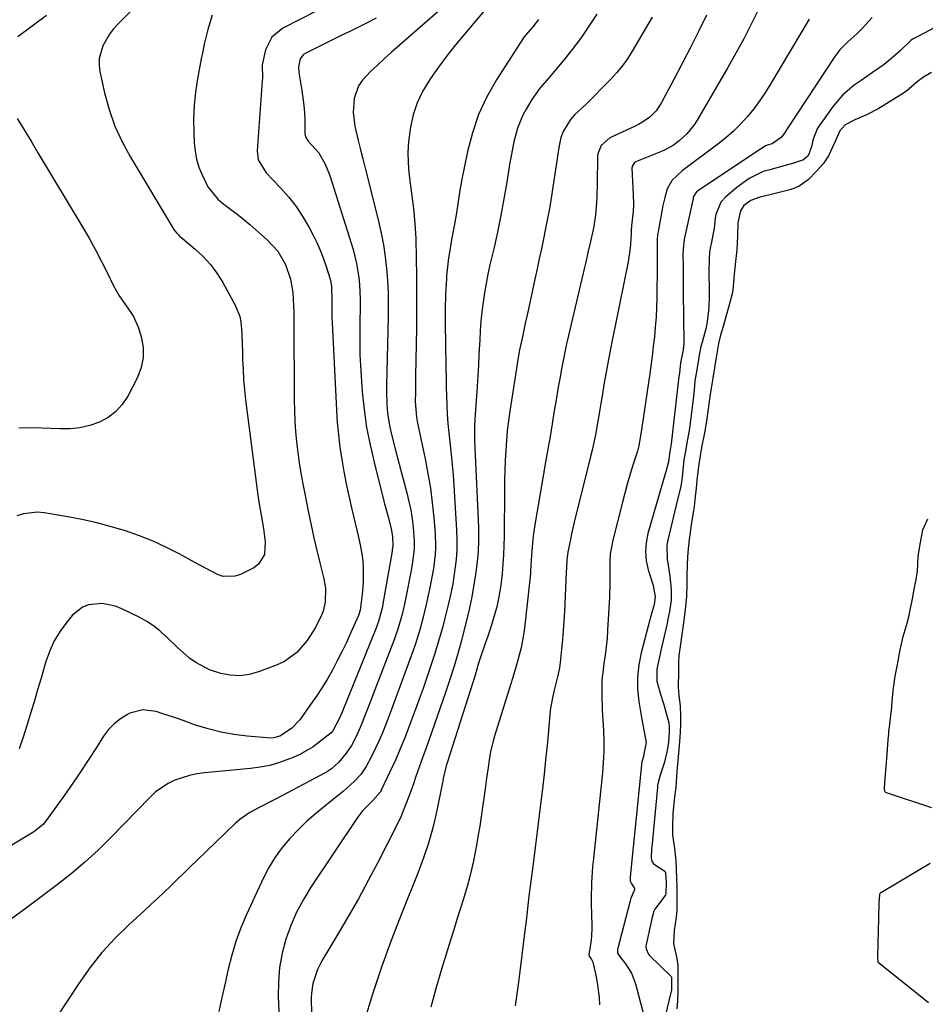
# Model space of a CAD drawing. Units: inches. Extents: x 1900906 to 1906478, y 474888 to 480178.
# Drawn here: x 1901895 to 1902177, y 475380 to 475685 of the extents above; entities that cross this region are included whole.
import ezdxf

# ---------------------------------------------------------------- set-up
doc = ezdxf.new("R2010")
doc.units = ezdxf.units.IN
doc.header["$MEASUREMENT"] = 0
for name, color, linetype in [('1', 7, 'Continuous'), ('7', 7, 'Continuous'), ('8', 7, 'Continuous')]:
    doc.layers.add(name, color=color, linetype=linetype)

msp = doc.modelspace()

# ---------------------------------------------------------------- linework, layer by layer
at = {"layer": '1', "color": 18}
for points in [[(1902178.77, 475668.99, 1818), (1902176.3, 475667.59, 1818), (1902174.3, 475666.1, 1818), (1902171, 475663.26, 1818), (1902169.23, 475662.05, 1818), (1902165.74, 475659.89, 1818), (1902162.35, 475657.83, 1818), (1902158.58, 475655.93, 1818), (1902154.97, 475654.38, 1818), (1902151.91, 475652.82, 1818), (1902150.25, 475650.89, 1818), (1902148.71, 475647.35, 1818), (1902146.79, 475643.17, 1818), (1902145.07, 475640.65, 1818), (1902143, 475638.38, 1818), (1902140.39, 475635.67, 1818), (1902137.62, 475633.75, 1818), (1902135.11, 475632.65, 1818), (1902132.64, 475632.07, 1818), (1902128.09, 475630.93, 1818), (1902125.07, 475630.16, 1818), (1902122.59, 475629.23, 1818), (1902120.39, 475627.68, 1818), (1902119.41, 475626.1, 1818), (1902118.58, 475622.33, 1818), (1902118.46, 475618.21, 1818), (1902118.24, 475613.94, 1818), (1902117.77, 475609.44, 1818), (1902117.47, 475606.36, 1818), (1902117.25, 475603.68, 1818), (1902116.94, 475600.75, 1818), (1902115.8, 475596.47, 1818), (1902114.67, 475592.46, 1818), (1902113.97, 475590.12, 1818), (1902113.18, 475587.5, 1818), (1902112.58, 475584.89, 1818), (1902112.03, 475581.73, 1818), (1902111.28, 475577.28, 1818), (1902110.75, 475574.11, 1818), (1902110.22, 475570.94, 1818), (1902109.82, 475568.37, 1818), (1902109.35, 475564.59, 1818), (1902108.8, 475560.7, 1818), (1902108.17, 475557.16, 1818), (1902107.26, 475552.53, 1818), (1902106.82, 475549.98, 1818), (1902106.43, 475547.42, 1818), (1902106.12, 475544.95, 1818), (1902105.85, 475542.45, 1818), (1902105.6, 475539.9, 1818), (1902105.33, 475537.33, 1818), (1902104.95, 475534.25, 1818), (1902104.76, 475533.03, 1818), (1902104.04, 475528.53, 1818), (1902103.9, 475527.66, 1818), (1902103.47, 475523.97, 1818), (1902103.07, 475520.08, 1818), (1902102.81, 475516.43, 1818), (1902102.74, 475512.47, 1818), (1902102.71, 475510.06, 1818), (1902102.57, 475506.19, 1818), (1902102.2, 475502.21, 1818), (1902101.78, 475498.8, 1818), (1902101.11, 475494.51, 1818), (1902100.7, 475491.51, 1818), (1902100.25, 475487.96, 1818), (1902100.14, 475485.68, 1818), (1902100.1, 475482.96, 1818), (1902100.05, 475478.07, 1818), (1902100.22, 475475.64, 1818), (1902100.65, 475472.19, 1818), (1902100.78, 475469.27, 1818), (1902100.73, 475466.65, 1818), (1902100.63, 475464.12, 1818), (1902100.43, 475461.21, 1818), (1902100.03, 475456.52, 1818), (1902099.63, 475451.87, 1818), (1902099.24, 475447.04, 1818), (1902098.78, 475443.13, 1818), (1902098.39, 475438.81, 1818), (1902098.25, 475434.81, 1818), (1902098.27, 475432.13, 1818), (1902098.84, 475427.96, 1818), (1902099.33, 475424.19, 1818), (1902099.4, 475421.72, 1818), (1902099.5, 475418.62, 1818), (1902099.56, 475416.13, 1818), (1902099.59, 475413.11, 1818), (1902099.58, 475408.81, 1818), (1902099.42, 475406.7, 1818), (1902098.8, 475402.53, 1818), (1902098.53, 475398.43, 1818), (1902099.65, 475393.8, 1818), (1902099.91, 475391.72, 1818), (1902099.92, 475389.78, 1818), (1902099.92, 475387.41, 1818), (1902099.92, 475383.44, 1818), (1902099.82, 475380.61, 1818), (1902099.58, 475378.24, 1818)], [(1902178.86, 475440.67, 1818), (1902164.72, 475445.31, 1818), (1902164.51, 475445.42, 1818), (1902164.35, 475445.56, 1818), (1902164.25, 475445.76, 1818), (1902164.17, 475446.49, 1818), (1902164.3, 475448.46, 1818), (1902164.66, 475453.38, 1818), (1902164.96, 475457.31, 1818), (1902165.29, 475461.78, 1818), (1902165.45, 475463.58, 1818), (1902165.54, 475464.48, 1818), (1902165.59, 475464.93, 1818), (1902166.38, 475471.86, 1818), (1902166.45, 475472.41, 1818), (1902166.88, 475477.1, 1818), (1902167.49, 475481.56, 1818), (1902168.27, 475485.63, 1818), (1902169.05, 475489.71, 1818), (1902170, 475493.87, 1818), (1902171.18, 475498.03, 1818), (1902171.68, 475499.99, 1818), (1902172.23, 475502.52, 1818), (1902172.81, 475505.56, 1818), (1902173.4, 475508.59, 1818), (1902173.86, 475511.02, 1818), (1902174.37, 475514.07, 1818), (1902174.58, 475518.81, 1818), (1902175.29, 475523.1, 1818), (1902176.07, 475527.03, 1818), (1902177.61, 475530.37, 1818)], [(1902177.79, 475380.02, 1818), (1902162.68, 475392.13, 1818), (1902162.22, 475392.81, 1818), (1902162.11, 475394.26, 1818), (1902162.21, 475398.43, 1818), (1902162.31, 475402.37, 1818), (1902162.41, 475406.28, 1818), (1902162.54, 475411.18, 1818), (1902162.66, 475413.65, 1818), (1902162.83, 475414.11, 1818), (1902162.99, 475414.29, 1818), (1902163.19, 475414.45, 1818), (1902178.31, 475423.45, 1818)]]:
    msp.add_polyline3d(points, dxfattribs=at)
at = {"layer": '7', "color": 18}
for points in [[(1902003.55, 475696.4, 1842), (1901977.12, 475682.8, 1842), (1901973.71, 475680, 1842), (1901971.74, 475676.05, 1842), (1901970.7, 475671.45, 1842), (1901970.8, 475667.28, 1842), (1901970.76, 475666.44, 1842), (1901969.21, 475644.74, 1842), (1901969.52, 475641.93, 1842), (1901971.93, 475637.86, 1842), (1901976.29, 475633.36, 1842), (1901978.86, 475630.46, 1842), (1901981.26, 475627.44, 1842), (1901983.39, 475624.22, 1842), (1901985.35, 475620.88, 1842), (1901986.58, 475618.56, 1842), (1901987.73, 475616.25, 1842), (1901988.78, 475613.9, 1842), (1901989.71, 475611.5, 1842), (1901990.55, 475609.07, 1842), (1901991.86, 475604.84, 1842), (1901992.26, 475602.66, 1842), (1901992.37, 475597.89, 1842), (1901992.37, 475594.6, 1842), (1901992.41, 475592.96, 1842), (1901992.48, 475591.31, 1842), (1901993.81, 475564.16, 1842), (1901994.06, 475560.32, 1842), (1901994.41, 475556.49, 1842), (1901994.89, 475552.68, 1842), (1901995.46, 475548.87, 1842), (1901996.14, 475545.08, 1842), (1901996.86, 475541.3, 1842), (1901997.67, 475537.54, 1842), (1901998.52, 475533.79, 1842), (1902000.27, 475526.43, 1842), (1902000.59, 475525.08, 1842), (1902001.18, 475522.36, 1842), (1902001.89, 475518.26, 1842), (1902002.09, 475515.5, 1842), (1902002.11, 475510.65, 1842), (1902001.79, 475506.86, 1842), (1902001.16, 475502.01, 1842), (1902000.75, 475500.64, 1842), (1902000.64, 475500.37, 1842), (1901998.22, 475494.86, 1842), (1901996.89, 475491.96, 1842), (1901995.52, 475489.09, 1842), (1901994.07, 475486.25, 1842), (1901992.58, 475483.44, 1842), (1901990.99, 475480.68, 1842), (1901989.34, 475477.96, 1842), (1901987.59, 475475.3, 1842), (1901985.78, 475472.68, 1842), (1901983.12, 475468.96, 1842), (1901982.37, 475467.99, 1842), (1901979.87, 475465.27, 1842), (1901976.16, 475462.88, 1842), (1901974.23, 475462.39, 1842), (1901973.24, 475462.32, 1842), (1901972.24, 475462.34, 1842), (1901966.03, 475462.89, 1842), (1901961.95, 475463.4, 1842), (1901957.92, 475464.11, 1842), (1901953.95, 475465.13, 1842), (1901950.02, 475466.34, 1842), (1901946.13, 475467.71, 1842), (1901944.04, 475468.44, 1842), (1901939.85, 475469.88, 1842), (1901937.75, 475470.59, 1842), (1901933.61, 475471.11, 1842), (1901929.59, 475470, 1842), (1901928.89, 475469.64, 1842), (1901926.71, 475468.3, 1842), (1901924.71, 475466.77, 1842), (1901922.98, 475464.93, 1842), (1901921.44, 475462.89, 1842), (1901919.21, 475459.38, 1842), (1901916.66, 475455.45, 1842), (1901914.07, 475451.55, 1842), (1901911.41, 475447.69, 1842), (1901908.72, 475443.86, 1842), (1901903.59, 475436.69, 1842), (1901902.71, 475435.6, 1842), (1901900.04, 475433.35, 1842), (1901899.45, 475432.98, 1842), (1901876.82, 475419.45, 1842)], [(1902035.14, 475696.59, 1838), (1902013.17, 475677.29, 1838), (1902010.95, 475675.32, 1838), (1902008.75, 475673.34, 1838), (1902006.56, 475671.34, 1838), (1902004.39, 475669.32, 1838), (1902001.85, 475666.66, 1838), (1902000.69, 475664.93, 1838), (1901999.31, 475660.95, 1838), (1901999, 475656.65, 1838), (1901999.55, 475652.37, 1838), (1902000.6, 475647.95, 1838), (1902001.29, 475645.06, 1838), (1902002, 475642.17, 1838), (1902002.73, 475639.29, 1838), (1902006.89, 475622.83, 1838), (1902007.72, 475619.18, 1838), (1902008.43, 475615.52, 1838), (1902008.97, 475611.82, 1838), (1902009.38, 475608.11, 1838), (1902009.65, 475604.38, 1838), (1902009.83, 475600.64, 1838), (1902009.89, 475596.9, 1838), (1902009.87, 475593.16, 1838), (1902009.39, 475571.86, 1838), (1902009.38, 475569.98, 1838), (1902009.48, 475566.25, 1838), (1902009.6, 475564.34, 1838), (1902009.79, 475562.5, 1838), (1902010.39, 475558.85, 1838), (1902011, 475556.2, 1838), (1902012.13, 475551.76, 1838), (1902013.3, 475547.34, 1838), (1902015.69, 475538.47, 1838), (1902016.34, 475535.81, 1838), (1902016.89, 475533.13, 1838), (1902017.3, 475530.43, 1838), (1902017.61, 475527.71, 1838), (1902017.95, 475523.57, 1838), (1902017.91, 475520.94, 1838), (1902017.44, 475517, 1838), (1902016.99, 475514.4, 1838), (1902015.29, 475505.45, 1838), (1902014.97, 475503.88, 1838), (1902014.25, 475500.77, 1838), (1902012.92, 475496.17, 1838), (1902011.86, 475493.16, 1838), (1902005.25, 475475.91, 1838), (1902004.5, 475473.94, 1838), (1902002.97, 475470, 1838), (1902001.2, 475465.54, 1838), (1901999.92, 475462.76, 1838), (1901998.44, 475460.02, 1838), (1901996.82, 475457.6, 1838), (1901994.52, 475454.8, 1838), (1901992.26, 475452.76, 1838), (1901991, 475451.92, 1838), (1901990.33, 475451.54, 1838), (1901975.28, 475443.56, 1838), (1901973.6, 475442.67, 1838), (1901970.21, 475440.94, 1838), (1901966.86, 475439.17, 1838), (1901963.78, 475437.01, 1838), (1901962.36, 475435.76, 1838), (1901950.41, 475424.3, 1838), (1901948.37, 475422.34, 1838), (1901946.34, 475420.37, 1838), (1901944.31, 475418.41, 1838), (1901942.28, 475416.44, 1838), (1901940.24, 475414.47, 1838), (1901938.19, 475412.52, 1838), (1901936.13, 475410.59, 1838), (1901934.05, 475408.68, 1838), (1901929.28, 475404.33, 1838), (1901924.99, 475400.1, 1838), (1901920.91, 475395.68, 1838), (1901917.18, 475390.96, 1838), (1901913.68, 475386.06, 1838), (1901896.65, 475360.23, 1838)], [(1902040.9, 475689.54, 1836), (1902033.63, 475680.98, 1836), (1902030.85, 475677.61, 1836), (1902028.14, 475674.19, 1836), (1902025.53, 475670.68, 1836), (1902022.99, 475667.13, 1836), (1902020.52, 475663.09, 1836), (1902018.84, 475659.6, 1836), (1902017.64, 475655.93, 1836), (1902016.77, 475652.13, 1836), (1902016.16, 475647.5, 1836), (1902015.97, 475644.31, 1836), (1902016.06, 475641.12, 1836), (1902016.32, 475637.92, 1836), (1902016.84, 475633.86, 1836), (1902017.43, 475629.18, 1836), (1902017.73, 475626.84, 1836), (1902018.2, 475622.15, 1836), (1902018.43, 475617.44, 1836), (1902018.57, 475611.27, 1836), (1902018.67, 475605.83, 1836), (1902018.72, 475600.38, 1836), (1902018.7, 475594.94, 1836), (1902018.65, 475589.49, 1836), (1902018.4, 475574.79, 1836), (1902018.38, 475573.14, 1836), (1902018.33, 475569.83, 1836), (1902018.31, 475566.8, 1836), (1902018.65, 475561.99, 1836), (1902018.97, 475560.08, 1836), (1902019.16, 475559.14, 1836), (1902021.36, 475549.01, 1836), (1902022.25, 475544.48, 1836), (1902023.02, 475539.92, 1836), (1902023.6, 475535.34, 1836), (1902024.07, 475530.74, 1836), (1902024.47, 475525.9, 1836), (1902024.59, 475521.53, 1836), (1902024.46, 475519.35, 1836), (1902023.92, 475515, 1836), (1902023.18, 475510.67, 1836), (1902022.75, 475508.52, 1836), (1902021.92, 475504.68, 1836), (1902020.88, 475500.28, 1836), (1902019.7, 475495.93, 1836), (1902018.35, 475491.62, 1836), (1902017.61, 475489.49, 1836), (1902014.76, 475481.6, 1836), (1902013.54, 475478.24, 1836), (1902012.3, 475474.88, 1836), (1902011.04, 475471.52, 1836), (1902009.78, 475468.17, 1836), (1902008.13, 475463.96, 1836), (1902007.1, 475461.53, 1836), (1902005.99, 475459.14, 1836), (1902004.83, 475456.78, 1836), (1902003.06, 475453.45, 1836), (1902001.34, 475451.03, 1836), (1901999.3, 475448.83, 1836), (1901997.1, 475446.81, 1836), (1901995.95, 475445.85, 1836), (1901990.15, 475441.2, 1836), (1901987.3, 475438.81, 1836), (1901984.53, 475436.35, 1836), (1901981.88, 475433.76, 1836), (1901979.29, 475431.09, 1836), (1901976.92, 475428.26, 1836), (1901974.73, 475425.3, 1836), (1901972.83, 475422.15, 1836), (1901971.12, 475418.87, 1836), (1901965.83, 475407.45, 1836), (1901964.09, 475403.33, 1836), (1901962.53, 475399.14, 1836), (1901961.25, 475394.86, 1836), (1901960.15, 475390.52, 1836), (1901959.19, 475386.13, 1836), (1901958.22, 475381.75, 1836), (1901957.24, 475377.36, 1836)], [(1901930.29, 475688.5, 1846), (1901925.93, 475684.19, 1846), (1901924.52, 475682.62, 1846), (1901923.23, 475680.97, 1846), (1901921.14, 475677.32, 1846), (1901920.07, 475673.38, 1846), (1901920.05, 475671.35, 1846), (1901920.3, 475669.3, 1846), (1901921.75, 475662.77, 1846), (1901923.19, 475657.53, 1846), (1901924.95, 475652.41, 1846), (1901927.19, 475647.49, 1846), (1901929.76, 475642.7, 1846), (1901943.23, 475620.24, 1846), (1901943.43, 475619.94, 1846), (1901944.14, 475619.1, 1846), (1901944.68, 475618.6, 1846), (1901944.96, 475618.35, 1846), (1901945.24, 475618.11, 1846), (1901949.92, 475614.21, 1846), (1901952.39, 475611.9, 1846), (1901954.67, 475609.42, 1846), (1901956.65, 475606.71, 1846), (1901958.44, 475603.84, 1846), (1901962.44, 475596.53, 1846), (1901963.77, 475593.28, 1846), (1901964.12, 475591.57, 1846), (1901964.4, 475588.02, 1846), (1901964.53, 475584.44, 1846), (1901964.58, 475582.65, 1846), (1901964.64, 475579.93, 1846), (1901964.76, 475576.79, 1846), (1901964.95, 475573.65, 1846), (1901965.23, 475570.52, 1846), (1901965.58, 475567.39, 1846), (1901969.39, 475537.71, 1846), (1901969.68, 475535.64, 1846), (1901970.38, 475531.5, 1846), (1901971.16, 475527.35, 1846), (1901971.62, 475523.26, 1846), (1901971.4, 475519.33, 1846), (1901969.59, 475516.33, 1846), (1901968.08, 475515.2, 1846), (1901963.99, 475513.14, 1846), (1901962.2, 475512.55, 1846), (1901958.62, 475512.53, 1846), (1901956.83, 475513.12, 1846), (1901953.26, 475514.93, 1846), (1901949.74, 475516.83, 1846), (1901945.12, 475519.39, 1846), (1901941.02, 475521.5, 1846), (1901936.86, 475523.44, 1846), (1901932.58, 475525.12, 1846), (1901928.23, 475526.63, 1846), (1901923.5, 475528.03, 1846), (1901919.36, 475529.12, 1846), (1901915.18, 475530.05, 1846), (1901910.97, 475530.87, 1846), (1901903, 475532.26, 1846), (1901900.83, 475532.45, 1846), (1901896.58, 475531.97, 1846), (1901894.5, 475531.31, 1846)], [(1901903.64, 475686.78, 1848), (1901894.78, 475680.13, 1848)], [(1901955.14, 475686.89, 1844), (1901953.78, 475682.44, 1844), (1901952.71, 475677.87, 1844), (1901952.23, 475675.57, 1844), (1901951.78, 475673.27, 1844), (1901950.62, 475667.06, 1844), (1901949.99, 475662.92, 1844), (1901949.56, 475658.76, 1844), (1901949.4, 475654.58, 1844), (1901949.44, 475650.39, 1844), (1901949.58, 475647.18, 1844), (1901949.84, 475644.62, 1844), (1901950.3, 475642.11, 1844), (1901951.06, 475639.67, 1844), (1901952.02, 475637.29, 1844), (1901953.86, 475633.51, 1844), (1901956.91, 475629.69, 1844), (1901958.41, 475628.43, 1844), (1901960.89, 475626.57, 1844), (1901962.9, 475625.03, 1844), (1901964.89, 475623.45, 1844), (1901966.84, 475621.83, 1844), (1901968.76, 475620.18, 1844), (1901972.32, 475617.07, 1844), (1901975.56, 475613.53, 1844), (1901977.95, 475609.37, 1844), (1901979.57, 475604.81, 1844), (1901980.22, 475600.71, 1844), (1901980.36, 475598.62, 1844), (1901980.52, 475594.42, 1844), (1901980.55, 475592.32, 1844), (1901980.68, 475567.36, 1844), (1901980.75, 475564.09, 1844), (1901980.88, 475560.81, 1844), (1901981.1, 475557.54, 1844), (1901981.38, 475554.28, 1844), (1901981.76, 475551.02, 1844), (1901982.2, 475547.77, 1844), (1901982.74, 475544.54, 1844), (1901983.33, 475541.32, 1844), (1901985.12, 475532.4, 1844), (1901985.93, 475528.46, 1844), (1901986.79, 475524.53, 1844), (1901987.7, 475520.61, 1844), (1901988.64, 475516.7, 1844), (1901989.88, 475511.72, 1844), (1901990.38, 475508.87, 1844), (1901990.34, 475504.55, 1844), (1901989.66, 475501.77, 1844), (1901989.13, 475500.43, 1844), (1901987.27, 475496.64, 1844), (1901984.75, 475492.64, 1844), (1901981.51, 475488.85, 1844), (1901977.62, 475486.06, 1844), (1901975.42, 475485.03, 1844), (1901969.6, 475482.85, 1844), (1901966.69, 475482.07, 1844), (1901963.76, 475481.67, 1844), (1901960.81, 475481.83, 1844), (1901957.85, 475482.37, 1844), (1901954.31, 475483.52, 1844), (1901950.09, 475485.73, 1844), (1901948.14, 475487.14, 1844), (1901944.48, 475490.33, 1844), (1901940.99, 475493.71, 1844), (1901940.81, 475493.89, 1844), (1901938.95, 475495.61, 1844), (1901936.98, 475497.19, 1844), (1901934.86, 475498.56, 1844), (1901932.64, 475499.79, 1844), (1901927.13, 475502.48, 1844), (1901925.12, 475503.27, 1844), (1901920.96, 475504.06, 1844), (1901916.74, 475503.65, 1844), (1901914.83, 475502.93, 1844), (1901911.62, 475500.33, 1844), (1901909.95, 475498.3, 1844), (1901907.91, 475495.48, 1844), (1901906.11, 475492.53, 1844), (1901904.69, 475489.39, 1844), (1901903.51, 475486.11, 1844), (1901903.06, 475484.59, 1844), (1901901.98, 475480.91, 1844), (1901900.91, 475477.24, 1844), (1901899.83, 475473.56, 1844), (1901898.75, 475469.89, 1844), (1901897.62, 475466.23, 1844), (1901896.44, 475462.6, 1844), (1901895.17, 475458.99, 1844)], [(1902074.71, 475687.15, 1832), (1902072.27, 475683.4, 1832), (1902069.73, 475679.73, 1832), (1902067.04, 475676.17, 1832), (1902064.24, 475672.68, 1832), (1902059.91, 475667.5, 1832), (1902057.06, 475664.15, 1832), (1902054.51, 475660.6, 1832), (1902052.77, 475657.68, 1832), (1902051.74, 475655.76, 1832), (1902050.09, 475651.74, 1832), (1902048.98, 475647.5, 1832), (1902048.11, 475643.2, 1832), (1902047.74, 475641.04, 1832), (1902046.76, 475634.97, 1832), (1902045.86, 475629.77, 1832), (1902044.9, 475624.59, 1832), (1902043.82, 475619.44, 1832), (1902042.68, 475614.29, 1832), (1902041.5, 475609.28, 1832), (1902040.87, 475606.39, 1832), (1902040.3, 475603.5, 1832), (1902039.81, 475600.59, 1832), (1902039.38, 475597.66, 1832), (1902039.03, 475594.73, 1832), (1902038.73, 475591.79, 1832), (1902038.5, 475588.85, 1832), (1902038.32, 475585.9, 1832), (1902038.11, 475581.63, 1832), (1902037.92, 475578.23, 1832), (1902037.71, 475574.85, 1832), (1902037.49, 475571.46, 1832), (1902036.77, 475561.27, 1832), (1902036.67, 475559.08, 1832), (1902036.75, 475554.68, 1832), (1902036.84, 475552.48, 1832), (1902037.91, 475527.86, 1832), (1902037.95, 475523.97, 1832), (1902037.84, 475520.09, 1832), (1902037.47, 475516.23, 1832), (1902036.95, 475512.37, 1832), (1902035.82, 475505.66, 1832), (1902034.92, 475501.81, 1832), (1902032.73, 475493.03, 1832), (1902031.63, 475488.84, 1832), (1902030.4, 475484.68, 1832), (1902029.08, 475480.54, 1832), (1902027.68, 475476.44, 1832), (1902022.57, 475461.89, 1832), (1902021.56, 475459.01, 1832), (1902020.55, 475456.14, 1832), (1902019.54, 475453.26, 1832), (1902018.52, 475450.39, 1832), (1902017.7, 475448.07, 1832), (1902016.47, 475444.64, 1832), (1902015.21, 475441.23, 1832), (1902013.83, 475437.87, 1832), (1902012.27, 475434.59, 1832), (1902006.64, 475423.64, 1832), (1902003.68, 475418.01, 1832), (1902000.64, 475412.41, 1832), (1901997.49, 475406.88, 1832), (1901994.27, 475401.39, 1832), (1901989.29, 475393.08, 1832), (1901987.88, 475390.39, 1832), (1901986.43, 475386.08, 1832), (1901986, 475383.09, 1832), (1901985.95, 475381.57, 1832), (1901986.02, 475376.51, 1832)], [(1902108.83, 475686.8, 1828), (1902106.34, 475681.8, 1828), (1902103.81, 475676.81, 1828), (1902101.25, 475671.84, 1828), (1902098.65, 475666.88, 1828), (1902094.75, 475659.5, 1828), (1902093.2, 475657.18, 1828), (1902091.22, 475655.21, 1828), (1902088.93, 475653.58, 1828), (1902087.71, 475652.88, 1828), (1902086.45, 475652.24, 1828), (1902078.81, 475648.74, 1828), (1902076.03, 475646.35, 1828), (1902075.05, 475643.79, 1828), (1902074.96, 475642.86, 1828), (1902074.86, 475634.53, 1828), (1902074.74, 475630.6, 1828), (1902074.62, 475628.63, 1828), (1902074.32, 475624.84, 1828), (1902073.7, 475620.69, 1828), (1902072.78, 475616.58, 1828), (1902072.07, 475613.55, 1828), (1902071.27, 475610.16, 1828), (1902070.88, 475608.47, 1828), (1902065.92, 475587.31, 1828), (1902065.34, 475584.75, 1828), (1902064.79, 475582.19, 1828), (1902064.27, 475579.61, 1828), (1902063.79, 475577.04, 1828), (1902063.33, 475574.45, 1828), (1902062.87, 475571.87, 1828), (1902062.43, 475569.29, 1828), (1902061.99, 475566.7, 1828), (1902061.52, 475563.92, 1828), (1902060.85, 475559.95, 1828), (1902060.18, 475555.97, 1828), (1902059.5, 475552, 1828), (1902058.81, 475548.02, 1828), (1902055.45, 475528.57, 1828), (1902054.94, 475525.17, 1828), (1902054.61, 475521.75, 1828), (1902054.42, 475519.13, 1828), (1902054.27, 475515.86, 1828), (1902054.15, 475514.22, 1828), (1902054.08, 475513.41, 1828), (1902052.4, 475497.39, 1828), (1902052.09, 475495.02, 1828), (1902051.21, 475490.35, 1828), (1902049.99, 475485.73, 1828), (1902048.65, 475481.15, 1828), (1902047.94, 475478.87, 1828), (1902042.93, 475462.93, 1828), (1902042.47, 475461.32, 1828), (1902041.71, 475458.08, 1828), (1902041.16, 475454.78, 1828), (1902040.92, 475453.12, 1828), (1902040.47, 475449.81, 1828), (1902040.15, 475447.35, 1828), (1902039.61, 475443.51, 1828), (1902039.33, 475441.59, 1828), (1902038.33, 475434.96, 1828), (1902037.9, 475432.26, 1828), (1902037.44, 475429.56, 1828), (1902036.94, 475426.87, 1828), (1902036.42, 475424.19, 1828), (1902035.83, 475421.52, 1828), (1902035.19, 475418.87, 1828), (1902034.46, 475416.23, 1828), (1902033.29, 475412.4, 1828), (1902032.28, 475409.18, 1828), (1902031.27, 475405.97, 1828), (1902030.26, 475402.75, 1828), (1902029.26, 475399.53, 1828), (1902026.53, 475390.78, 1828), (1902024.76, 475384.78, 1828), (1902023.1, 475378.75, 1828)], [(1902125.02, 475688.58, 1826), (1902122.74, 475684.02, 1826), (1902120.4, 475679.5, 1826), (1902117.96, 475675.04, 1826), (1902115.45, 475670.61, 1826), (1902105.93, 475654.27, 1826), (1902104.95, 475652.76, 1826), (1902102.68, 475649.99, 1826), (1902100.29, 475647.76, 1826), (1902098.59, 475646.46, 1826), (1902095.76, 475644.94, 1826), (1902092.8, 475643.67, 1826), (1902087.05, 475641.4, 1826), (1902086.46, 475641.06, 1826), (1902085.72, 475639.94, 1826), (1902085.67, 475639.62, 1826), (1902085.65, 475639.27, 1826), (1902086.02, 475631.22, 1826), (1902086.1, 475628.06, 1826), (1902086.06, 475625.84, 1826), (1902085.5, 475621.36, 1826), (1902085.4, 475620.09, 1826), (1902085.41, 475618.75, 1826), (1902085.14, 475614.47, 1826), (1902084.51, 475610.23, 1826), (1902080.41, 475590.34, 1826), (1902079.52, 475585.93, 1826), (1902078.66, 475581.51, 1826), (1902077.85, 475577.08, 1826), (1902077.06, 475572.65, 1826), (1902076.37, 475568.61, 1826), (1902075.95, 475566.19, 1826), (1902075.54, 475563.77, 1826), (1902074.72, 475558.94, 1826), (1902074.28, 475556.52, 1826), (1902073.28, 475551.73, 1826), (1902072.71, 475549.34, 1826), (1902067.72, 475529.41, 1826), (1902066.87, 475525.78, 1826), (1902066.5, 475523.96, 1826), (1902065.77, 475520.02, 1826), (1902065.46, 475517.67, 1826), (1902065.31, 475515.3, 1826), (1902065.23, 475513.71, 1826), (1902064.65, 475501.59, 1826), (1902064.49, 475498.67, 1826), (1902064.29, 475495.76, 1826), (1902064.05, 475492.86, 1826), (1902063.77, 475489.95, 1826), (1902063.33, 475485.76, 1826), (1902063.12, 475484.15, 1826), (1902062.62, 475481.78, 1826), (1902061.46, 475477.23, 1826), (1902061.02, 475475.35, 1826), (1902060.36, 475471.54, 1826), (1902060.14, 475469.62, 1826), (1902059.68, 475464.5, 1826), (1902059.26, 475460.02, 1826), (1902058.82, 475455.53, 1826), (1902058.34, 475451.05, 1826), (1902057.83, 475446.58, 1826), (1902057.45, 475443.34, 1826), (1902056.84, 475438.31, 1826), (1902056.22, 475433.29, 1826), (1902055.57, 475428.26, 1826), (1902054.91, 475423.24, 1826), (1902054.07, 475417.03, 1826), (1902053.59, 475413.2, 1826), (1902053.37, 475411.28, 1826), (1902052.97, 475407.44, 1826), (1902052.76, 475405.52, 1826), (1902052.29, 475401.69, 1826), (1902051.11, 475392.32, 1826), (1902050.25, 475385.73, 1826), (1902049.39, 475379.13, 1826)], [(1902160.27, 475686.15, 1822), (1902157.23, 475682.66, 1822), (1902155.54, 475681.06, 1822), (1902152.7, 475678.55, 1822), (1902150.24, 475676.08, 1822), (1902148.66, 475674.01, 1822), (1902133.72, 475651.23, 1822), (1902133.06, 475650.24, 1822), (1902132.01, 475648.82, 1822), (1902129.22, 475646.89, 1822), (1902127.71, 475646.43, 1822), (1902127.02, 475646.12, 1822), (1902125.56, 475645.23, 1822), (1902124.74, 475644.69, 1822), (1902106.05, 475632.15, 1822), (1902105.76, 475631.92, 1822), (1902104.75, 475630.5, 1822), (1902104.69, 475630.29, 1822), (1902104.64, 475629.64, 1822), (1902104.59, 475629.34, 1822), (1902102.01, 475617.68, 1822), (1902101.88, 475617.05, 1822), (1902101.57, 475614.34, 1822), (1902101.49, 475612.16, 1822), (1902101.53, 475608.86, 1822), (1902101.58, 475604.84, 1822), (1902101.6, 475602.83, 1822), (1902101.61, 475600.81, 1822), (1902101.74, 475584.85, 1822), (1902101.54, 475582.92, 1822), (1902100.77, 475578.89, 1822), (1902100.39, 475575.69, 1822), (1902100.33, 475575.15, 1822), (1902100.27, 475574.61, 1822), (1902097.83, 475553.74, 1822), (1902097.64, 475552.45, 1822), (1902097.43, 475551.33, 1822), (1902097.01, 475548.09, 1822), (1902096.16, 475544.98, 1822), (1902095.98, 475544.36, 1822), (1902090.59, 475525.8, 1822), (1902090.04, 475522.99, 1822), (1902089.82, 475520.18, 1822), (1902090.11, 475517.37, 1822), (1902090.73, 475514.57, 1822), (1902092.27, 475509.72, 1822), (1902092.91, 475506.17, 1822), (1902092.54, 475503.76, 1822), (1902091.45, 475499.82, 1822), (1902091.25, 475499.05, 1822), (1902088.5, 475488.73, 1822), (1902087.76, 475485, 1822), (1902087.33, 475481.24, 1822), (1902087.39, 475477.47, 1822), (1902087.76, 475473.67, 1822), (1902088.58, 475468.65, 1822), (1902089.33, 475464.8, 1822), (1902090.02, 475460.97, 1822), (1902089.1, 475456.29, 1822), (1902088.8, 475455.23, 1822), (1902088.79, 475455.13, 1822), (1902088.77, 475455.03, 1822), (1902085.09, 475419.21, 1822), (1902085.05, 475418.62, 1822), (1902085.06, 475417.9, 1822), (1902085.41, 475417.26, 1822), (1902086.46, 475415.61, 1822), (1902086.44, 475415.12, 1822), (1902085.35, 475412.54, 1822), (1902085.12, 475411.77, 1822), (1902085.06, 475411.42, 1822), (1902085.03, 475411.3, 1822), (1902081.17, 475396.59, 1822), (1902081.12, 475396.33, 1822), (1902081.21, 475395.54, 1822), (1902081.73, 475394.6, 1822), (1902083.62, 475392.21, 1822), (1902085.52, 475389.24, 1822), (1902086.77, 475385.93, 1822), (1902090.43, 475372.2, 1822)], [(1902056.64, 475685.5, 1834), (1902054.89, 475683.27, 1834), (1902052.17, 475680.08, 1834), (1902051.97, 475679.81, 1834), (1902051.78, 475679.53, 1834), (1902043.54, 475666.71, 1834), (1902040.56, 475661.44, 1834), (1902037.99, 475656, 1834), (1902036.04, 475650.31, 1834), (1902034.5, 475644.45, 1834), (1902032.78, 475635.94, 1834), (1902032.13, 475632.45, 1834), (1902031.62, 475628.95, 1834), (1902031.11, 475625.44, 1834), (1902030.82, 475623.69, 1834), (1902030.5, 475621.94, 1834), (1902029.59, 475617.17, 1834), (1902029.1, 475614.35, 1834), (1902028.66, 475611.52, 1834), (1902028.32, 475608.68, 1834), (1902028.03, 475605.83, 1834), (1902027.96, 475604.92, 1834), (1902027.66, 475600.11, 1834), (1902027.57, 475595.29, 1834), (1902027.59, 475592.73, 1834), (1902027.61, 475590.27, 1834), (1902027.68, 475585.35, 1834), (1902027.82, 475577.12, 1834), (1902027.87, 475574.26, 1834), (1902027.94, 475571.41, 1834), (1902028.02, 475568.55, 1834), (1902028.11, 475565.7, 1834), (1902028.25, 475562.84, 1834), (1902028.43, 475559.99, 1834), (1902028.69, 475557.15, 1834), (1902029, 475554.31, 1834), (1902029.46, 475550.36, 1834), (1902029.78, 475547.15, 1834), (1902030.05, 475543.93, 1834), (1902030.28, 475540.71, 1834), (1902031.15, 475526.89, 1834), (1902031.24, 475523.85, 1834), (1902031.21, 475520.81, 1834), (1902030.98, 475517.78, 1834), (1902030.62, 475514.75, 1834), (1902029.93, 475510.26, 1834), (1902029.34, 475507.19, 1834), (1902028.65, 475504.14, 1834), (1902027.51, 475499.59, 1834), (1902026.83, 475496.96, 1834), (1902026.06, 475494.14, 1834), (1902025.26, 475491.33, 1834), (1902024.4, 475488.54, 1834), (1902023.07, 475484.51, 1834), (1902021.91, 475481.12, 1834), (1902020.73, 475477.74, 1834), (1902019.52, 475474.36, 1834), (1902018.29, 475471, 1834), (1902016.42, 475465.96, 1834), (1902015.06, 475462.42, 1834), (1902013.63, 475458.91, 1834), (1902012.11, 475455.44, 1834), (1902010.53, 475452, 1834), (1902007.72, 475446.09, 1834), (1902007.48, 475445.63, 1834), (1902005.12, 475442.88, 1834), (1902002, 475439.79, 1834), (1902000.37, 475437.63, 1834), (1901985.88, 475416, 1834), (1901983.52, 475412.14, 1834), (1901981.4, 475408.18, 1834), (1901979.62, 475404.04, 1834), (1901978.07, 475399.8, 1834), (1901976.93, 475395.44, 1834), (1901976.11, 475391.04, 1834), (1901975.76, 475386.57, 1834), (1901975.72, 475382.07, 1834), (1901977.11, 475350.32, 1834)], [(1902140.7, 475685.59, 1824), (1902128.86, 475665.58, 1824), (1902127.18, 475662.91, 1824), (1902125.42, 475660.3, 1824), (1902123.52, 475657.79, 1824), (1902121.53, 475655.34, 1824), (1902119.41, 475653.02, 1824), (1902117.19, 475650.8, 1824), (1902114.82, 475648.73, 1824), (1902112.36, 475646.76, 1824), (1902102.09, 475639.11, 1824), (1902101.25, 475638.46, 1824), (1902098.14, 475635.6, 1824), (1902096.63, 475632.89, 1824), (1902095.82, 475630.18, 1824), (1902095.54, 475628.98, 1824), (1902095.29, 475627.76, 1824), (1902093.75, 475619.52, 1824), (1902093.61, 475618.76, 1824), (1902093.47, 475617.07, 1824), (1902093.45, 475615.76, 1824), (1902093.48, 475613.01, 1824), (1902093.48, 475610.59, 1824), (1902093.47, 475609.38, 1824), (1902093.35, 475599.07, 1824), (1902093.27, 475596.03, 1824), (1902093.13, 475592.99, 1824), (1902092.91, 475589.96, 1824), (1902092.63, 475586.92, 1824), (1902092.29, 475583.9, 1824), (1902091.92, 475580.88, 1824), (1902091.52, 475577.86, 1824), (1902091.09, 475574.85, 1824), (1902088.5, 475557.38, 1824), (1902088.24, 475555.66, 1824), (1902087.79, 475553.09, 1824), (1902087.38, 475551.4, 1824), (1902085.87, 475546.72, 1824), (1902085.01, 475543.96, 1824), (1902084.18, 475541.19, 1824), (1902083.41, 475538.41, 1824), (1902082.68, 475535.61, 1824), (1902079.71, 475523.78, 1824), (1902078.93, 475519.38, 1824), (1902078.78, 475517.16, 1824), (1902078.8, 475512.67, 1824), (1902078.81, 475510.42, 1824), (1902078.66, 475505.92, 1824), (1902078.1, 475495.8, 1824), (1902077.92, 475493.22, 1824), (1902077.67, 475490.64, 1824), (1902077.35, 475488.07, 1824), (1902076.96, 475485.5, 1824), (1902076.57, 475482.7, 1824), (1902076.34, 475480.37, 1824), (1902076.24, 475475.69, 1824), (1902076.41, 475470.99, 1824), (1902076.66, 475466.29, 1824), (1902076.77, 475464.48, 1824), (1902076.89, 475461.23, 1824), (1902076.91, 475457.98, 1824), (1902076.75, 475454.73, 1824), (1902076.49, 475451.49, 1824), (1902073.58, 475423.99, 1824), (1902073.42, 475422.34, 1824), (1902073.08, 475417.37, 1824), (1902073, 475412.4, 1824), (1902073.02, 475410.74, 1824), (1902073.18, 475404.27, 1824), (1902073.17, 475402.69, 1824), (1902072.94, 475399.55, 1824), (1902072.22, 475395.01, 1824), (1902072.23, 475394.8, 1824), (1902072.34, 475394.54, 1824), (1902073.07, 475393.5, 1824), (1902073.44, 475392.7, 1824), (1902074.43, 475388.62, 1824), (1902074.88, 475386.34, 1824), (1902075.43, 475381.75, 1824), (1902075.52, 475379.43, 1824)], [(1901894.58, 475654.79, 1848), (1901896.73, 475651.23, 1848), (1901898.87, 475647.67, 1848), (1901901.02, 475644.11, 1848), (1901914.97, 475620.9, 1848), (1901917, 475617.42, 1848), (1901918.96, 475613.91, 1848), (1901920.82, 475610.35, 1848), (1901922.61, 475606.75, 1848), (1901924.4, 475603.02, 1848), (1901926.3, 475599.62, 1848), (1901928.59, 475596.46, 1848), (1901930.74, 475593.24, 1848), (1901932.23, 475589.68, 1848), (1901933.09, 475586.91, 1848), (1901933.68, 475583.69, 1848), (1901933.77, 475580.52, 1848), (1901933.12, 475577.41, 1848), (1901931.97, 475574.35, 1848), (1901928.95, 475568.52, 1848), (1901927.24, 475565.95, 1848), (1901925.25, 475563.69, 1848), (1901922.82, 475561.91, 1848), (1901920.11, 475560.44, 1848), (1901917.12, 475559.44, 1848), (1901914.09, 475558.71, 1848), (1901910.99, 475558.38, 1848), (1901907.84, 475558.31, 1848), (1901899.4, 475558.69, 1848), (1901895.07, 475558.6, 1848)]]:
    msp.add_polyline3d(points, dxfattribs=at)
at = {"layer": '8', "color": 18}
for points in [[(1902091.91, 475686.22, 1830), (1902085.76, 475675.68, 1830), (1902084.26, 475673.32, 1830), (1902082.65, 475671.04, 1830), (1902080.87, 475668.89, 1830), (1902078.98, 475666.82, 1830), (1902071.46, 475659.22, 1830), (1902067.8, 475655.9, 1830), (1902066.52, 475654.43, 1830), (1902064.29, 475650.72, 1830), (1902063.56, 475648.81, 1830), (1902062.96, 475645.76, 1830), (1902062.62, 475643.71, 1830), (1902060.5, 475629.98, 1830), (1902059.98, 475626.82, 1830), (1902059.43, 475623.67, 1830), (1902058.83, 475620.53, 1830), (1902058.19, 475617.4, 1830), (1902057.52, 475614.27, 1830), (1902056.85, 475611.15, 1830), (1902056.18, 475608.02, 1830), (1902055.5, 475604.89, 1830), (1902053.39, 475595.16, 1830), (1902052.5, 475591.07, 1830), (1902051.62, 475586.98, 1830), (1902050.74, 475582.88, 1830), (1902050.08, 475579.23, 1830), (1902049.97, 475578.49, 1830), (1902047.71, 475563.89, 1830), (1902047.28, 475560.84, 1830), (1902046.91, 475557.78, 1830), (1902046.64, 475554.72, 1830), (1902046.42, 475551.64, 1830), (1902046.27, 475548.56, 1830), (1902046.15, 475545.48, 1830), (1902046.08, 475542.4, 1830), (1902046.03, 475539.32, 1830), (1902045.92, 475525.04, 1830), (1902045.86, 475522.14, 1830), (1902045.74, 475519.24, 1830), (1902045.53, 475516.35, 1830), (1902045.27, 475513.46, 1830), (1902044.85, 475509.77, 1830), (1902044.17, 475505.64, 1830), (1902043.61, 475503.04, 1830), (1902043.17, 475501.28, 1830), (1902042.15, 475497.81, 1830), (1902041.48, 475495.85, 1830), (1902040.92, 475494.26, 1830), (1902039.81, 475491.07, 1830), (1902038.69, 475487.72, 1830), (1902037.99, 475485.52, 1830), (1902036.88, 475481.84, 1830), (1902028.32, 475454.93, 1830), (1902028.06, 475454.08, 1830), (1902027.4, 475451.5, 1830), (1902027.02, 475449.76, 1830), (1902026.83, 475448.89, 1830), (1902026.65, 475448.02, 1830), (1902024.97, 475439.79, 1830), (1902023.82, 475434.85, 1830), (1902022.49, 475429.96, 1830), (1902020.9, 475425.15, 1830), (1902019.12, 475420.39, 1830), (1902013.99, 475407.69, 1830), (1902010.8, 475399.44, 1830), (1902007.78, 475391.14, 1830), (1902005.02, 475382.74, 1830), (1902002.43, 475374.28, 1830)], [(1902006.16, 475685.95, 1840), (1902002.52, 475684.01, 1840), (1901998.17, 475681.91, 1840), (1901995.06, 475680.4, 1840), (1901991.97, 475678.87, 1840), (1901988.88, 475677.34, 1840), (1901984.3, 475675.06, 1840), (1901983.59, 475674.58, 1840), (1901982.57, 475673.32, 1840), (1901982, 475670.78, 1840), (1901982.11, 475669.02, 1840), (1901983.04, 475663.46, 1840), (1901983.66, 475658.8, 1840), (1901983.83, 475656.46, 1840), (1901983.93, 475654.11, 1840), (1901984.02, 475650.07, 1840), (1901984.19, 475649.09, 1840), (1901985.03, 475647.67, 1840), (1901988.28, 475644.04, 1840), (1901990.31, 475640.54, 1840), (1901991.35, 475638.05, 1840), (1901991.8, 475636.77, 1840), (1901998.96, 475614.01, 1840), (1901999.56, 475611.88, 1840), (1902000.08, 475609.72, 1840), (1902000.76, 475605.34, 1840), (1902000.95, 475603.13, 1840), (1902001.14, 475598.69, 1840), (1902001.14, 475596.47, 1840), (1902001.04, 475591.1, 1840), (1902001.03, 475586.19, 1840), (1902001.11, 475581.29, 1840), (1902001.34, 475576.39, 1840), (1902001.67, 475571.49, 1840), (1902001.81, 475569.83, 1840), (1902002.41, 475564.31, 1840), (1902003.19, 475558.82, 1840), (1902004.24, 475553.37, 1840), (1902005.48, 475547.96, 1840), (1902008.66, 475535.52, 1840), (1902009.84, 475531.03, 1840), (1902010.81, 475527.4, 1840), (1902011.23, 475524.76, 1840), (1902011.31, 475522.11, 1840), (1902011.14, 475520.82, 1840), (1902011.07, 475520.39, 1840), (1902008.24, 475504.01, 1840), (1902008.07, 475503.09, 1840), (1902006.86, 475498.55, 1840), (1902006.55, 475497.66, 1840), (1902006.21, 475496.79, 1840), (1901995.49, 475470.18, 1840), (1901994.8, 475468.45, 1840), (1901992.72, 475464.54, 1840), (1901992.15, 475463.94, 1840), (1901988.45, 475460.98, 1840), (1901986.53, 475459.6, 1840), (1901982.47, 475457.24, 1840), (1901980.33, 475456.26, 1840), (1901976.08, 475454.67, 1840), (1901973.14, 475453.81, 1840), (1901970.13, 475453.22, 1840), (1901967.08, 475452.8, 1840), (1901952.74, 475451.49, 1840), (1901950.39, 475451.17, 1840), (1901948.08, 475450.71, 1840), (1901943.59, 475449.24, 1840), (1901941.47, 475448.2, 1840), (1901937.61, 475445.58, 1840), (1901935.86, 475443.99, 1840), (1901923.68, 475431.41, 1840), (1901919.72, 475427.5, 1840), (1901915.64, 475423.73, 1840), (1901911.39, 475420.16, 1840), (1901907.02, 475416.72, 1840), (1901896.19, 475408.59, 1840), (1901892.1, 475405.62, 1840)], [(1902179.59, 475682.91, 1820), (1902176.73, 475681.38, 1820), (1902174.08, 475680.03, 1820), (1902172.84, 475679.37, 1820), (1902172.31, 475678.98, 1820), (1902168.98, 475675.79, 1820), (1902167.38, 475674.32, 1820), (1902164.01, 475671.56, 1820), (1902160.45, 475669.04, 1820), (1902156.86, 475666.56, 1820), (1902154.77, 475665.12, 1820), (1902151.18, 475662.15, 1820), (1902148.15, 475658.61, 1820), (1902143.79, 475652.5, 1820), (1902143.18, 475651.52, 1820), (1902141.96, 475648.32, 1820), (1902141.46, 475645.92, 1820), (1902141.09, 475644.96, 1820), (1902140.72, 475643.86, 1820), (1902140.18, 475642.95, 1820), (1902138.78, 475641.85, 1820), (1902137.76, 475641.46, 1820), (1902136.76, 475641.14, 1820), (1902136.26, 475640.99, 1820), (1902131.38, 475639.61, 1820), (1902128.89, 475638.93, 1820), (1902126.39, 475638.29, 1820), (1902122.13, 475636.06, 1820), (1902118.22, 475633.34, 1820), (1902114.78, 475630.39, 1820), (1902113.31, 475628.73, 1820), (1902111.7, 475624.92, 1820), (1902111.56, 475623.86, 1820), (1902111.35, 475621.65, 1820), (1902111.29, 475621.34, 1820), (1902110.22, 475615.85, 1820), (1902110.06, 475614.97, 1820), (1902109.79, 475613.19, 1820), (1902109.64, 475611.16, 1820), (1902109.55, 475607.1, 1820), (1902109.65, 475601.29, 1820), (1902109.65, 475599.57, 1820), (1902109.51, 475596.13, 1820), (1902109.36, 475594.22, 1820), (1902108.92, 475591.02, 1820), (1902108.58, 475589.44, 1820), (1902107.53, 475585.55, 1820), (1902107.09, 475583.96, 1820), (1902106.56, 475581.26, 1820), (1902106.11, 475578.59, 1820), (1902105.6, 475575.55, 1820), (1902105.24, 475573.23, 1820), (1902105.06, 475571.65, 1820), (1902104.66, 475567.52, 1820), (1902104.29, 475564.23, 1820), (1902104.09, 475562.6, 1820), (1902103.54, 475558.44, 1820), (1902102.74, 475553.92, 1820), (1902102.17, 475550.91, 1820), (1902101.82, 475548.64, 1820), (1902101.48, 475545.64, 1820), (1902101.25, 475543.35, 1820), (1902100.82, 475540.47, 1820), (1902099.95, 475536.84, 1820), (1902098.91, 475532.5, 1820), (1902097.88, 475528.16, 1820), (1902096.73, 475523.36, 1820), (1902096.49, 475522.02, 1820), (1902096.56, 475517.9, 1820), (1902096.99, 475515.25, 1820), (1902097.4, 475512.6, 1820), (1902097.86, 475508.54, 1820), (1902097.85, 475505.17, 1820), (1902097.31, 475501.66, 1820), (1902096.84, 475499.26, 1820), (1902096.6, 475497.85, 1820), (1902096.53, 475497.5, 1820), (1902094.87, 475490.42, 1820), (1902094.22, 475487.57, 1820), (1902093.42, 475483.74, 1820), (1902093.37, 475479.94, 1820), (1902094.41, 475476.23, 1820), (1902095.4, 475473.32, 1820), (1902095.67, 475472.36, 1820), (1902097.07, 475467.03, 1820), (1902097.12, 475466.82, 1820), (1902097.23, 475465.96, 1820), (1902097.22, 475464.24, 1820), (1902096.99, 475460.99, 1820), (1902096.6, 475458.41, 1820), (1902095.71, 475454.53, 1820), (1902094.47, 475450.74, 1820), (1902093.76, 475448.52, 1820), (1902093.61, 475447.62, 1820), (1902093.54, 475447.01, 1820), (1902091.78, 475428.46, 1820), (1902091.75, 475428.03, 1820), (1902091.66, 475425.09, 1820), (1902091.84, 475424.02, 1820), (1902092.3, 475423.21, 1820), (1902095.84, 475420.92, 1820), (1902096.1, 475420.45, 1820), (1902096.24, 475417.44, 1820), (1902096.2, 475413.91, 1820), (1902096.04, 475413.5, 1820), (1902095.96, 475413.38, 1820), (1902092.77, 475409.12, 1820), (1902092.41, 475408.55, 1820), (1902091.85, 475406.22, 1820), (1902091.66, 475405.18, 1820), (1902090.04, 475398.18, 1820), (1902089.97, 475397.72, 1820), (1902090.02, 475396.81, 1820), (1902090.8, 475395.14, 1820), (1902091.11, 475394.79, 1820), (1902097.82, 475388.2, 1820), (1902097.93, 475388.05, 1820), (1902097.97, 475387.96, 1820), (1902097.99, 475384.52, 1820), (1902097.92, 475384.1, 1820), (1902095.24, 475372.91, 1820)]]:
    msp.add_polyline3d(points, dxfattribs=at)

doc.saveas('drawing.dxf')
